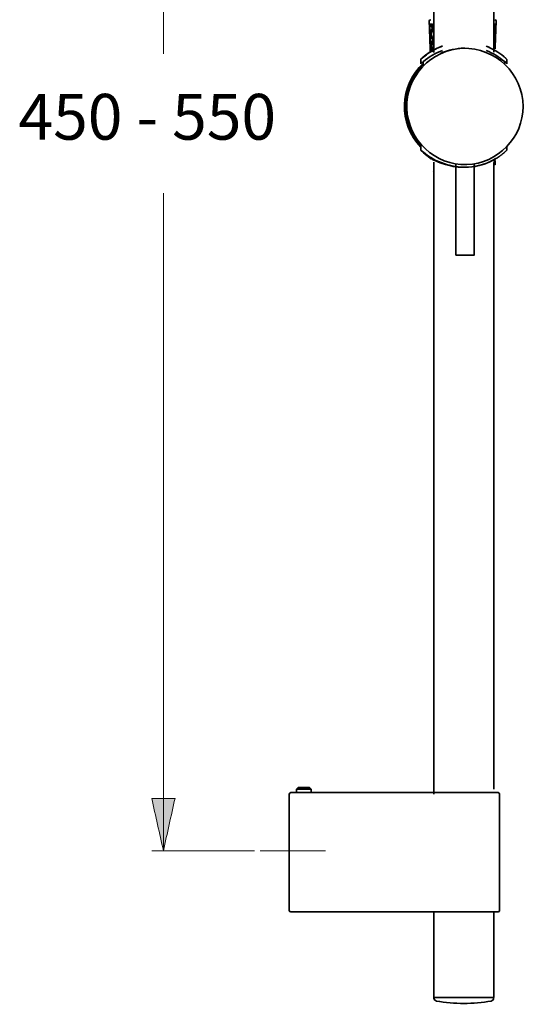
# Model space of a CAD drawing. Units: inches. Extents: x 26 to 181, y 56 to 259.
# Drawn here: x 98 to 153, y 56 to 164 of the extents above; entities that cross this region are included whole.
import ezdxf

# ---------------------------------------------------------------- set-up
doc = ezdxf.new("R2010")
doc.units = ezdxf.units.IN
doc.header["$MEASUREMENT"] = 0
doc.layers.add('Ebene 2', color=7, linetype='Continuous')
doc.layers.add('Layer 1', color=7, linetype='Continuous')

# ---------------------------------------------------------------- blocks, each defined once
blk = doc.blocks.new('block 2')
at = {"layer": 'Layer 1', "color": 7, "lineweight": 35, "true_color": 0xffffff}
for points in [[(143.46, 226.23), (143.46, 160.76)], [(150.05, 160.78), (150.05, 226.23)], [(142.95, 164.2), (142.97, 163.66)], [(142.98, 163.66), (142.95, 163.96)], [(142.98, 163.67), (142.97, 163.66)], [(142.97, 163.61), (142.97, 163.66)], [(142.97, 163.61), (142.98, 163.32)], [(142.97, 163.61), (142.98, 163.47)], [(142.98, 163.61), (143.02, 163.96)], [(142.98, 163.61), (142.98, 163.66)], [(143, 163.47), (143.02, 163.59)], [(143.03, 163.66), (143.02, 163.96)], [(143.02, 163.59), (143.03, 163.66)], [(143.18, 163.96), (143.19, 163.66)], [(143.32, 163.61), (143.18, 163.96)], [(143.28, 163.72), (143.19, 163.66)], [(143.19, 163.66), (143.27, 163.47)], [(143.32, 163.61), (143.46, 163.95)], [(143.42, 163.54), (143.32, 163.61)], [(143.42, 163.54), (143.46, 163.63)], [(150.09, 163.96), (150.08, 163.66)], [(150.1, 163.57), (150.08, 163.66)], [(150.17, 163.61), (150.09, 163.96)], [(150.1, 163.57), (150.13, 163.47)], [(150.17, 163.61), (150.25, 163.96)], [(150.24, 163.66), (150.19, 163.69)], [(150.2, 163.47), (150.24, 163.66)], [(150.24, 163.66), (150.25, 163.96)], [(150.3, 164.2), (150.27, 163.24)], [(142.98, 163.32), (142.98, 163.47)], [(142.99, 163.32), (142.99, 163.24)], [(142.99, 162.93), (143, 162.64)], [(143.03, 163.33), (143, 163.47)], [(143.02, 162.33), (143, 162.63)], [(143.01, 162.25), (143.01, 162.48)], [(143.09, 162.79), (143.17, 162.77)], [(143.21, 162.66), (143.13, 162.64)], [(143.17, 162.79), (143.19, 162.87)], [(143.17, 162.79), (143.21, 162.66)], [(143.39, 163.45), (143.27, 163.47)], [(143.43, 163.37), (143.33, 163.32)], [(143.33, 163.32), (143.46, 163.04)], [(143.46, 162.5), (143.36, 162.27)], [(143.42, 163.54), (143.39, 163.47)], [(143.43, 163.37), (143.39, 163.47)], [(143.43, 163.37), (143.46, 163.32)], [(150.16, 163.32), (150.05, 162.97)], [(150.05, 162.57), (150.12, 162.27)], [(150.09, 163.35), (150.16, 163.32)], [(150.12, 163.46), (150.2, 163.47)], [(150.21, 162.64), (150.12, 162.27)], [(150.21, 162.65), (150.23, 162.79)], [(150.23, 162.79), (150.22, 162.91)], [(150.24, 162.48), (150.25, 162.79)], [(150.24, 162.33), (150.24, 162.63)], [(150.26, 163.09), (150.25, 162.94)], [(150.26, 162.93), (150.25, 162.64)], [(150.26, 163.09), (150.27, 163.24)], [(150.26, 162.94), (150.26, 163.09)], [(143.01, 162.27), (143.03, 161.91)], [(143.01, 162.25), (143.02, 162.12)], [(143.03, 162.27), (143.02, 162.33)], [(143.03, 161.91), (143.02, 162.12)], [(143.03, 161.76), (143.03, 161.91)], [(143.04, 161.61), (143.03, 161.76)], [(143.04, 161.61), (143.05, 161.32)], [(143.05, 162.12), (143.06, 162.24)], [(143.05, 162.12), (143.08, 161.98)], [(143.17, 161.61), (143.08, 161.98)], [(143.21, 161.46), (143.24, 161.55)], [(143.21, 161.46), (143.26, 161.33)], [(143.42, 162.09), (143.31, 162.12)], [(143.37, 161.97), (143.46, 161.79)], [(144.22, 161.4), (144.16, 161.38)], [(144.27, 161.42), (144.22, 161.4)], [(150.11, 161.97), (150.05, 161.76)], [(150.16, 161.32), (150.18, 161.46)], [(150.18, 161.46), (150.17, 161.59)], [(150.2, 161.61), (150.22, 161.76)], [(150.2, 161.17), (150.21, 161.46)], [(150.22, 161.61), (150.21, 161.32)], [(150.22, 161.61), (150.21, 161.59)], [(150.21, 161.59), (150.21, 161.46)], [(150.22, 161.76), (150.23, 161.91)], [(150.22, 161.61), (150.22, 161.76)], [(150.24, 162.33), (150.23, 161.91)], [(142.36, 160.31), (142.34, 160.3)], [(142.38, 160.33), (142.36, 160.31)], [(142.4, 160.35), (142.38, 160.33)], [(142.43, 160.37), (142.4, 160.35)], [(142.46, 160.39), (142.43, 160.37)], [(142.48, 160.42), (142.46, 160.39)], [(142.51, 160.44), (142.48, 160.42)], [(142.54, 160.46), (142.51, 160.44)], [(142.57, 160.48), (142.54, 160.46)], [(142.65, 160.55), (142.62, 160.52)], [(142.68, 160.57), (142.65, 160.55)], [(142.72, 160.6), (142.68, 160.57)], [(142.76, 160.63), (142.72, 160.6)], [(142.8, 160.65), (142.76, 160.63)], [(142.84, 160.68), (142.8, 160.65)], [(142.88, 160.71), (142.84, 160.68)], [(142.92, 160.74), (142.88, 160.71)], [(142.97, 160.77), (142.92, 160.74)], [(143.02, 160.8), (142.97, 160.77)], [(143.06, 160.83), (143.02, 160.8)], [(143.05, 161.17), (143.05, 161.31)], [(143.06, 160.94), (143.05, 161.17)], [(143.07, 161.02), (143.05, 161.17)], [(143.22, 160.93), (143.21, 160.92)], [(143.22, 160.93), (143.28, 160.96)], [(143.22, 160.9), (143.24, 160.91)], [(143.26, 160.94), (143.23, 160.92)], [(143.28, 160.96), (143.25, 160.95)], [(143.29, 160.94), (143.25, 160.91)], [(143.4, 160.97), (143.26, 161.33)], [(143.63, 161.13), (143.26, 160.94)], [(143.46, 161.06), (143.28, 160.96)], [(143.46, 161.06), (143.28, 160.96)], [(143.63, 161.13), (143.29, 160.94)], [(143.46, 161.1), (143.4, 160.97)], [(143.72, 161.18), (143.68, 161.16)], [(143.75, 161.19), (143.72, 161.18)], [(143.79, 161.21), (143.75, 161.19)], [(143.83, 161.23), (143.79, 161.21)], [(143.87, 161.25), (143.83, 161.23)], [(143.91, 161.27), (143.87, 161.25)], [(143.96, 161.29), (143.91, 161.27)], [(144.01, 161.31), (143.96, 161.29)], [(144.06, 161.33), (144.01, 161.31)], [(144.11, 161.35), (144.06, 161.33)], [(144.16, 161.38), (144.11, 161.35)], [(146.84, 161.23), (146.8, 161.23)], [(146.87, 161.23), (146.84, 161.23)], [(150.43, 160.84), (150.38, 160.87)], [(150.48, 160.81), (150.43, 160.84)], [(150.52, 160.78), (150.48, 160.81)], [(150.57, 160.75), (150.52, 160.78)], [(150.61, 160.73), (150.57, 160.75)], [(150.65, 160.7), (150.61, 160.73)], [(150.69, 160.67), (150.65, 160.7)], [(150.73, 160.64), (150.69, 160.67)], [(150.77, 160.61), (150.73, 160.64)], [(150.8, 160.59), (150.77, 160.61)], [(150.84, 160.56), (150.8, 160.59)], [(150.87, 160.54), (150.84, 160.56)], [(150.9, 160.51), (150.87, 160.54)], [(150.94, 160.49), (150.9, 160.51)], [(150.97, 160.46), (150.94, 160.49)], [(151, 160.44), (150.97, 160.46)], [(151.03, 160.42), (151, 160.44)], [(151.05, 160.39), (151.03, 160.42)], [(151.08, 160.37), (151.05, 160.39)], [(151.1, 160.35), (151.08, 160.37)], [(151.14, 160.32), (151.1, 160.35)], [(151.16, 160.3), (151.14, 160.32)], [(151.18, 160.28), (151.16, 160.3)], [(142.02, 159.93), (142.02, 159.53)], [(142.08, 160.06), (142.07, 160.05)], [(142.08, 160.07), (142.08, 160.06)], [(142.08, 160.06), (142.08, 160.06)], [(142.1, 160.08), (142.09, 160.08)], [(142.09, 160.07), (142.09, 160.07)], [(142.11, 160.09), (142.1, 160.08)], [(142.14, 160.12), (142.13, 160.11)], [(142.16, 160.14), (142.14, 160.12)], [(142.18, 160.15), (142.16, 160.14)], [(142.19, 160.17), (142.18, 160.15)], [(142.21, 160.19), (142.19, 160.17)], [(142.24, 160.21), (142.21, 160.19)], [(142.26, 160.23), (142.24, 160.21)], [(142.29, 160.25), (142.26, 160.23)], [(142.32, 160.28), (142.29, 160.25)], [(142.29, 159.29), (142.29, 159.76)], [(142.34, 160.3), (142.32, 160.28)], [(151.2, 160.27), (151.18, 160.28)], [(151.23, 160.25), (151.2, 160.27)], [(151.22, 159.53), (151.22, 159.77)], [(151.25, 160.23), (151.23, 160.25)], [(151.28, 160.2), (151.25, 160.23)], [(151.3, 160.18), (151.28, 160.2)], [(151.32, 160.16), (151.3, 160.18)], [(151.34, 160.14), (151.32, 160.16)], [(151.36, 160.13), (151.34, 160.14)], [(151.38, 160.11), (151.36, 160.13)], [(151.39, 160.1), (151.38, 160.11)], [(151.4, 160.09), (151.39, 160.1)], [(151.41, 160.08), (151.41, 160.08)], [(151.42, 160.07), (151.42, 160.07)], [(151.42, 160.07), (151.42, 160.07)], [(151.43, 160.06), (151.43, 160.06)], [(151.49, 159.93), (151.49, 159.53)], [(142.01, 150.47), (142, 150.48)], [(142.02, 150.49), (142.02, 150.09)], [(142.08, 149.96), (142.08, 149.96)], [(142.08, 149.96), (142.08, 149.96)], [(142.09, 149.95), (142.09, 149.95)], [(142.09, 149.95), (142.1, 149.94)], [(142.1, 149.94), (142.11, 149.93)], [(142.11, 149.93), (142.12, 149.92)], [(142.12, 149.92), (142.14, 149.9)], [(142.14, 149.9), (142.15, 149.89)], [(142.15, 149.89), (142.18, 149.87)], [(142.18, 149.87), (142.2, 149.85)], [(142.2, 149.84), (142.23, 149.82)], [(142.23, 149.82), (142.25, 149.8)], [(142.25, 149.8), (142.28, 149.78)], [(142.28, 149.78), (142.3, 149.76)], [(142.3, 149.76), (142.32, 149.74)], [(142.32, 149.74), (142.34, 149.72)], [(142.34, 149.72), (142.36, 149.7)], [(142.36, 149.7), (142.39, 149.68)], [(142.39, 149.68), (142.41, 149.66)], [(142.41, 149.66), (142.44, 149.64)], [(142.44, 149.64), (142.47, 149.62)], [(142.47, 149.62), (142.49, 149.6)], [(142.49, 149.6), (142.52, 149.57)], [(142.52, 149.57), (142.55, 149.55)], [(142.55, 149.55), (142.59, 149.52)], [(142.59, 149.52), (142.62, 149.5)], [(142.62, 149.5), (142.65, 149.48)], [(142.65, 149.48), (142.69, 149.45)], [(150.83, 149.45), (150.86, 149.48)], [(150.86, 149.48), (150.89, 149.5)], [(150.89, 149.5), (150.92, 149.53)], [(150.92, 149.53), (150.96, 149.55)], [(150.96, 149.55), (150.99, 149.57)], [(150.99, 149.57), (151.01, 149.6)], [(151.01, 149.6), (151.04, 149.62)], [(151.04, 149.62), (151.07, 149.64)], [(151.07, 149.64), (151.09, 149.66)], [(151.09, 149.66), (151.12, 149.68)], [(151.12, 149.68), (151.14, 149.7)], [(151.14, 149.7), (151.16, 149.72)], [(151.16, 149.72), (151.18, 149.73)], [(151.18, 149.73), (151.21, 149.76)], [(151.21, 149.76), (151.24, 149.78)], [(151.24, 149.78), (151.26, 149.81)], [(151.26, 149.81), (151.28, 149.82)], [(151.29, 149.83), (151.31, 149.85)], [(151.31, 149.85), (151.33, 149.86)], [(151.33, 149.86), (151.35, 149.88)], [(151.35, 149.88), (151.36, 149.89)], [(151.36, 149.89), (151.38, 149.91)], [(151.4, 149.93), (151.4, 149.94)], [(151.41, 149.94), (151.41, 149.94)], [(151.42, 149.95), (151.42, 149.96)], [(151.42, 149.95), (151.42, 149.95)], [(151.43, 149.96), (151.43, 149.97)], [(151.43, 149.96), (151.43, 149.96)], [(151.49, 150.4), (151.49, 150.09)], [(142.69, 149.45), (142.72, 149.42)], [(142.72, 149.42), (142.76, 149.39)], [(142.76, 149.39), (142.8, 149.37)], [(142.8, 149.37), (142.84, 149.34)], [(142.84, 149.34), (142.88, 149.31)], [(142.88, 149.31), (142.92, 149.28)], [(142.92, 149.28), (142.97, 149.25)], [(142.97, 149.25), (143.01, 149.22)], [(143.01, 149.22), (143.06, 149.19)], [(143.06, 149.19), (143.11, 149.16)], [(143.07, 149.18), (143.07, 149.11)], [(143.09, 149.07), (143.1, 149.17)], [(143.14, 149.14), (143.12, 149.06)], [(143.2, 149.11), (143.28, 149.06)], [(143.22, 149.12), (143.24, 149.11)], [(143.23, 149.1), (143.26, 149.09)], [(143.29, 149.08), (143.24, 149.11)], [(143.26, 149.07), (143.46, 148.96)], [(143.27, 149.08), (143.34, 149.04)], [(143.46, 148.96), (143.28, 149.06)], [(143.31, 149.04), (143.35, 148.92)], [(143.34, 149.04), (143.39, 149.02)], [(143.39, 149.02), (143.42, 149)], [(143.42, 149), (143.46, 148.98)], [(143.46, 148.98), (143.49, 148.96)], [(143.46, 148.7), (143.46, 79.17)], [(143.49, 148.96), (143.53, 148.94)], [(143.53, 148.94), (143.57, 148.92)], [(143.57, 148.92), (143.6, 148.9)], [(143.6, 148.9), (143.63, 148.89)], [(143.63, 148.89), (143.66, 148.87)], [(143.66, 148.87), (143.7, 148.85)], [(143.7, 148.85), (143.73, 148.84)], [(143.73, 148.84), (143.77, 148.82)], [(143.77, 148.82), (143.8, 148.8)], [(143.8, 148.8), (143.84, 148.78)], [(143.84, 148.78), (143.88, 148.77)], [(143.88, 148.77), (143.92, 148.75)], [(143.92, 148.75), (143.96, 148.73)], [(143.96, 148.73), (144.01, 148.71)], [(144.01, 148.71), (144.05, 148.69)], [(144.05, 148.69), (144.1, 148.67)], [(144.1, 148.67), (144.14, 148.65)], [(144.14, 148.65), (144.19, 148.63)], [(144.19, 148.63), (144.24, 148.61)], [(144.24, 148.61), (144.29, 148.59)], [(144.29, 148.59), (144.35, 148.57)], [(144.35, 148.57), (144.4, 148.56)], [(144.4, 148.56), (144.46, 148.54)], [(144.46, 148.54), (144.51, 148.51)], [(146.87, 148.43), (146.79, 148.43)], [(150.28, 149.09), (149.88, 148.87)], [(150.05, 79.72), (150.05, 148.67)], [(150.16, 148.42), (150.08, 148.77)], [(150.12, 149), (150.11, 148.92)], [(150.18, 149.03), (150.19, 148.72)], [(150.2, 148.57), (150.19, 148.72)], [(150.2, 148.57), (150.19, 148.43)], [(150.31, 149.11), (150.28, 149.09)], [(150.45, 149.19), (150.49, 149.22)], [(150.49, 149.22), (150.54, 149.25)], [(150.54, 149.25), (150.59, 149.28)], [(150.59, 149.28), (150.63, 149.31)], [(150.63, 149.31), (150.67, 149.34)], [(150.67, 149.34), (150.71, 149.37)], [(150.71, 149.37), (150.75, 149.4)], [(150.75, 149.4), (150.79, 149.43)], [(150.79, 149.43), (150.83, 149.45)], [(143.46, 147.75), (143.37, 147.77)], [(146.77, 148.13), (146.79, 148.13)], [(146.79, 148.13), (146.89, 148.13)], [(146.89, 148.13), (146.79, 148.13)], [(127.55, 66.39), (127.55, 79.19)], [(127.71, 79.35), (150.53, 79.35)], [(128.35, 79.73), (128.51, 79.89)], [(128.35, 79.73), (129.95, 79.73)], [(128.35, 79.35), (128.35, 79.73)], [(129.79, 79.89), (128.51, 79.89)], [(129.95, 79.73), (129.79, 79.89)], [(129.95, 79.35), (129.95, 79.73)], [(143.46, 79.35), (143.46, 79.35)], [(150.05, 79.35), (150.05, 79.35)], [(150.69, 66.39), (150.69, 79.19)], [(127.71, 66.23), (150.53, 66.23)], [(143.46, 66.23), (143.46, 56.79)], [(150.05, 56.79), (150.05, 66.23)], [(143.46, 56.79), (150.05, 56.79)], [(143.47, 56.79), (143.47, 56.73)], [(150.03, 56.79), (150.03, 56.73)]]:
    blk.add_lwpolyline(points, dxfattribs=at)
for points in [[(143.11, 164.37), (143.01, 164.36), (142.95, 164.3), (142.95, 164.2)], [(143.02, 163.59), (143, 163.6), (142.99, 163.61), (142.98, 163.61)], [(150.1, 163.57), (150.12, 163.58), (150.15, 163.6), (150.17, 163.61)], [(150.3, 164.2), (150.3, 164.29), (150.25, 164.37), (150.15, 164.37)], [(142.98, 163.47), (142.99, 163.46), (142.99, 163.46), (143, 163.46)], [(142.98, 163.32), (142.98, 163.24), (142.98, 163.16), (142.99, 163.09)], [(143.03, 163.33), (143.02, 163.33), (143, 163.32), (142.99, 163.32)], [(142.99, 163.32), (143.01, 163.14), (143.05, 162.96), (143.09, 162.79)], [(142.99, 163.24), (142.99, 163.14), (142.99, 163.04), (142.99, 162.94)], [(143.03, 163.32), (143.05, 163.19), (143.08, 163.06), (143.12, 162.93)], [(143.03, 162.27), (143.04, 162.44), (143.06, 162.61), (143.09, 162.79)], [(143.13, 162.64), (143.1, 162.51), (143.08, 162.37), (143.06, 162.24)], [(143.12, 162.94), (143.16, 163.11), (143.21, 163.29), (143.27, 163.47)], [(143.19, 162.87), (143.17, 162.89), (143.14, 162.91), (143.12, 162.94)], [(143.31, 162.12), (143.24, 162.29), (143.18, 162.46), (143.13, 162.64)], [(143.33, 163.32), (143.28, 163.17), (143.23, 163.02), (143.19, 162.87)], [(143.21, 162.66), (143.26, 162.53), (143.31, 162.4), (143.36, 162.27)], [(150.05, 163.24), (150.08, 163.31), (150.1, 163.39), (150.13, 163.47)], [(150.15, 162.12), (150.19, 162.28), (150.22, 162.47), (150.24, 162.64)], [(150.22, 162.91), (150.21, 163.05), (150.19, 163.18), (150.16, 163.32)], [(150.2, 163.47), (150.21, 163.36), (150.23, 163.25), (150.24, 163.15)], [(150.21, 162.65), (150.22, 162.64), (150.23, 162.64), (150.24, 162.64)], [(150.22, 162.91), (150.23, 162.92), (150.24, 162.93), (150.25, 162.94)], [(150.25, 162.79), (150.24, 162.78), (150.24, 162.78), (150.23, 162.78)], [(150.24, 163.15), (150.24, 163.08), (150.25, 163.01), (150.25, 162.94)], [(150.26, 162.93), (150.26, 162.88), (150.26, 162.83), (150.25, 162.79)], [(143.02, 162.12), (143.03, 162.11), (143.04, 162.11), (143.05, 162.11)], [(143.06, 162.24), (143.05, 162.25), (143.04, 162.26), (143.03, 162.27)], [(143.08, 161.98), (143.06, 161.98), (143.05, 161.97), (143.04, 161.97)], [(143.04, 161.97), (143.06, 161.81), (143.09, 161.62), (143.13, 161.46)], [(143.08, 160.97), (143.08, 161.14), (143.1, 161.3), (143.14, 161.46)], [(143.14, 161.46), (143.16, 161.45), (143.19, 161.45), (143.22, 161.44)], [(143.17, 161.61), (143.2, 161.78), (143.25, 161.95), (143.31, 162.12)], [(143.24, 161.55), (143.21, 161.57), (143.19, 161.59), (143.17, 161.61)], [(143.37, 161.97), (143.33, 161.85), (143.27, 161.67), (143.24, 161.55)], [(143.46, 162.18), (143.43, 162.21), (143.39, 162.24), (143.36, 162.27)], [(143.42, 162.09), (143.43, 162.08), (143.44, 162.08), (143.45, 162.08)], [(144.42, 161.47), (144.15, 161.37), (143.89, 161.26), (143.63, 161.13)], [(144.42, 161.47), (144.37, 161.46), (144.32, 161.44), (144.27, 161.42)], [(150.04, 161.07), (149.77, 161.21), (149.5, 161.34), (149.22, 161.45)], [(150.28, 160.93), (149.95, 161.13), (149.59, 161.3), (149.22, 161.45)], [(150.05, 161.98), (150.07, 161.98), (150.09, 161.97), (150.11, 161.97)], [(150.06, 162.21), (150.08, 162.23), (150.1, 162.25), (150.12, 162.27)], [(150.15, 162.12), (150.12, 162.11), (150.1, 162.1), (150.07, 162.09)], [(150.17, 161.59), (150.16, 161.69), (150.13, 161.86), (150.11, 161.97)], [(150.2, 161.61), (150.2, 161.78), (150.18, 161.95), (150.15, 162.12)], [(150.17, 161.59), (150.18, 161.59), (150.19, 161.6), (150.2, 161.61)], [(150.21, 161.46), (150.2, 161.46), (150.19, 161.46), (150.19, 161.46)], [(142.3, 159.76), (142.93, 160.29), (143.65, 160.71), (144.42, 160.99)], [(142.39, 160.34), (142.65, 160.56), (142.92, 160.75), (143.21, 160.92)], [(142.62, 160.52), (142.6, 160.51), (142.58, 160.5), (142.57, 160.48)], [(143.25, 160.95), (143.19, 160.91), (143.13, 160.87), (143.06, 160.83)], [(143.18, 161.31), (143.15, 161.19), (143.13, 161.06), (143.11, 160.94)], [(143.26, 161.33), (143.23, 161.33), (143.2, 161.32), (143.18, 161.31)], [(143.35, 160.82), (143.28, 160.98), (143.23, 161.15), (143.18, 161.31)], [(143.25, 160.91), (143.24, 160.91), (143.24, 160.91), (143.24, 160.91)], [(143.68, 161.16), (143.66, 161.15), (143.65, 161.14), (143.63, 161.13)], [(146.8, 161.23), (145.91, 161.22), (145.04, 161.02), (144.23, 160.68)], [(144.23, 160.68), (144.29, 160.71), (144.36, 160.73), (144.42, 160.76)], [(149.22, 160.97), (149.95, 160.68), (150.62, 160.28), (151.22, 159.78)], [(150.38, 160.87), (150.27, 160.94), (150.15, 161.01), (150.04, 161.07)], [(151.12, 160.34), (150.86, 160.56), (150.58, 160.76), (150.28, 160.93)], [(142.29, 159.56), (139.66, 157.17), (139.5, 152.89), (142.02, 150.36)], [(142.29, 159.46), (139.78, 157.08), (139.66, 153.02), (142, 150.48)], [(142.07, 160.05), (142.04, 160.02), (142.02, 159.98), (142.02, 159.94)], [(142.02, 159.52), (142.11, 159.61), (142.2, 159.69), (142.3, 159.76)], [(142.13, 160.11), (142.12, 160.1), (142.12, 160.1), (142.11, 160.1)], [(151.22, 159.78), (151.31, 159.7), (151.4, 159.61), (151.48, 159.52)], [(151.48, 159.52), (151.4, 159.61), (151.31, 159.68), (151.22, 159.75)], [(151.49, 159.94), (151.49, 159.98), (151.47, 160.03), (151.43, 160.06)], [(142.02, 150.08), (142.02, 150.05), (142.03, 150.02), (142.05, 149.99)], [(142.05, 149.99), (142.06, 149.98), (142.07, 149.97), (142.08, 149.97)], [(151.38, 149.91), (151.38, 149.91), (151.39, 149.92), (151.39, 149.92)], [(151.43, 149.97), (151.44, 149.97), (151.44, 149.97), (151.44, 149.97)], [(151.44, 149.97), (151.47, 150), (151.49, 150.04), (151.49, 150.08)], [(143.08, 149.18), (143.08, 149.14), (143.08, 149.1), (143.09, 149.07)], [(143.09, 149.07), (143.1, 149.06), (143.11, 149.06), (143.12, 149.06)], [(143.11, 149.16), (143.15, 149.13), (143.2, 149.1), (143.26, 149.07)], [(143.46, 148.95), (143.42, 148.94), (143.38, 148.93), (143.35, 148.92)], [(144.51, 148.51), (145.21, 148.27), (145.94, 148.14), (146.68, 148.13)], [(146.89, 148.13), (147.93, 148.15), (148.95, 148.4), (149.88, 148.87)], [(146.89, 148.13), (147.89, 148.14), (148.9, 148.38), (149.78, 148.82)], [(149.78, 148.82), (150.01, 148.93), (150.23, 149.06), (150.45, 149.19)], [(150.19, 148.42), (150.17, 148.59), (150.14, 148.76), (150.11, 148.92)], [(150.19, 148.43), (150.18, 148.42), (150.17, 148.42), (150.16, 148.42)], [(127.71, 79.35), (127.63, 79.34), (127.55, 79.28), (127.55, 79.19)], [(150.69, 79.19), (150.68, 79.27), (150.63, 79.35), (150.53, 79.35)], [(127.55, 66.39), (127.56, 66.3), (127.62, 66.23), (127.71, 66.23)], [(150.53, 66.23), (150.62, 66.23), (150.69, 66.29), (150.69, 66.39)], [(143.47, 56.73), (143.48, 56.58), (143.58, 56.45), (143.74, 56.42)], [(143.74, 56.42), (145.73, 56.06), (147.78, 56.06), (149.77, 56.42)], [(149.77, 56.42), (149.92, 56.46), (150.03, 56.57), (150.03, 56.73)]]:
    blk.add_open_spline(points, degree=3, dxfattribs=at)
for points, knots in [([(153.27, 154.83), (153.27, 158.4), (150.22, 161.34), (146.65, 161.22), (143.17, 161.1), (140.36, 158.09), (140.48, 154.61), (140.6, 151.12), (143.61, 148.31), (147.09, 148.43), (150.48, 148.54), (153.3, 151.43), (153.27, 154.83)], [0, 0, 0, 0, 1, 1, 1, 2, 2, 2, 3, 3, 3, 4, 4, 4, 4]), ([(143.22, 160.9), (142.81, 160.65), (142.44, 160.36), (142.07, 160.05), (142.17, 160.15), (142.28, 160.25), (142.39, 160.34)], [0, 0, 0, 0, 1, 1, 1, 2, 2, 2, 2]), ([(146.56, 148.13), (144.94, 148.22), (143.22, 148.77), (142.07, 149.97), (143.43, 148.8), (145, 148.21), (146.78, 148.13)], [0, 0, 0, 0, 1, 1, 1, 2, 2, 2, 2]), ([(143.2, 149.11), (142.8, 149.35), (142.4, 149.63), (142.07, 149.97), (142.43, 149.66), (142.81, 149.37), (143.22, 149.12)], [0, 0, 0, 0, 1, 1, 1, 2, 2, 2, 2])]:
    blk.add_open_spline(points, degree=3, knots=knots, dxfattribs=at)

msp = doc.modelspace()

# ---------------------------------------------------------------- hatches: boundary and pattern name
at = {"layer": 'Ebene 2', "true_color": 0xffffff}
h = msp.add_hatch(color=7, dxfattribs=at)
h.dxf.hatch_style = 2
edge = h.paths.add_edge_path()
edge.add_spline(control_points=[(113.7, 72.95), (113.27, 74.87), (112.84, 76.79), (112.42, 78.71), (113.27, 78.71), (114.12, 78.71), (114.98, 78.71), (114.55, 76.79), (114.12, 74.87), (113.7, 72.95)], knot_values=[0, 0, 0, 0, 0.352778, 0.352778, 0.352778, 0.705556, 0.705556, 0.705556, 1.058334, 1.058334, 1.058334, 1.058334], degree=3, periodic=0)
edge.add_line((113.7, 72.95), (113.7, 72.95))

# ---------------------------------------------------------------- linework, layer by layer
at = {"layer": 'Ebene 2', "color": 7, "lineweight": 18, "true_color": 0xffffff}
for points in [[(113.7, 232.95), (113.7, 160.63)], [(113.7, 72.95), (113.7, 145.27)], [(123.71, 72.95), (112.42, 72.95)], [(124.35, 72.95), (131.55, 72.95)]]:
    msp.add_lwpolyline(points, dxfattribs=at)
msp.add_open_spline([(113.7, 72.95), (113.27, 74.87), (112.84, 76.79), (112.42, 78.71), (113.27, 78.71), (114.12, 78.71), (114.98, 78.71), (114.55, 76.79), (114.12, 74.87), (113.7, 72.95)], degree=3, knots=[0, 0, 0, 0, 1, 1, 1, 2, 2, 2, 3, 3, 3, 3], dxfattribs=at)
at = {"layer": 'Layer 1', "color": 7, "lineweight": 35, "true_color": 0xffffff}
msp.add_lwpolyline([(145.89, 148.52), (145.89, 138.47), (147.9, 138.47), (147.9, 148.52)], dxfattribs=at)

# ---------------------------------------------------------------- block references
at = {"layer": 'Layer 1'}
msp.add_blockref('block 2', (0, 0), dxfattribs=at)

# ---------------------------------------------------------------- texts
at = {"layer": 'Ebene 2', "color": 7, "true_color": 0xffffff, "insert": (97.75, 151.17), "char_height": 5.0377, "attachment_point": 7}
msp.add_mtext('\\fArial|b0|i0|c0|p34;\\W1;450 - 550', dxfattribs=at)

doc.saveas('drawing.dxf')
